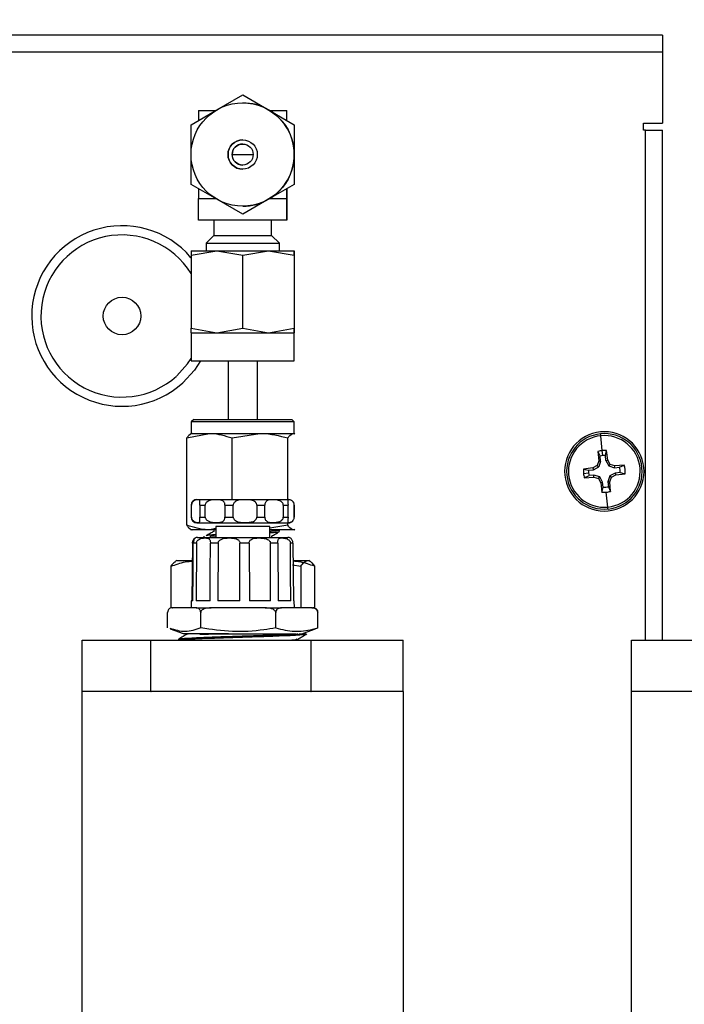
# Model space of a CAD drawing. Units: inches. Extents: x 0.7 to 66.3, y 0.4 to 21.7.
# Drawn here: x 8.9 to 9.6, y 14 to 15 of the extents above; entities that cross this region are included whole.
import ezdxf

# ---------------------------------------------------------------- set-up
doc = ezdxf.new("R2010")
doc.units = ezdxf.units.IN
doc.header["$MEASUREMENT"] = 0
doc.layers.add('BORDER', color=7, linetype='Continuous')
doc.styles.add('SLDTEXTSTYLE0', font='TXT', dxfattribs={"width": 0.75})
doc.dimstyles.new('SLDDIMSTYLE1', dxfattribs={"dimtxt": 0.156, "dimasz": 0.15, "dimexe": 0, "dimexo": 0.0625, "dimgap": 0.039, "dimtad": 0, "dimtih": 1, "dimtoh": 1, "dimdec": 1, "dimlfac": 4, "dimrnd": 1e-09, "dimzin": 12, "dimdsep": 46, "dimtxsty": 'SLDTEXTSTYLE0', "dimsah": 1, "dimcen": 0.09, "dimadec": 0, "dimazin": 3, "dimtfac": 1, "dimtdec": 1, "dimtofl": 0, "dimtmove": 0, "dimatfit": 3, "dimfxl": 0, "dimfrac": 2, "dimtolj": 1, "dimtzin": 12, "dimarcsym": 0})

# ---------------------------------------------------------------- blocks, each defined once
blk = doc.blocks.new('_D_32')
at = {"layer": 'BORDER'}
for p, q in [((7.1807, 15.2429), (12.2549, 15.2429)), ((12.1299, 15.2429), (12.1299, 11.6122)), ((11.957, 11.3305), (11.9095, 11.3305)), ((11.9095, 11.3305), (11.9095, 11.0829)), ((12.3028, 11.3305), (12.3503, 11.3305)), ((12.3503, 11.3305), (12.3503, 11.0829)), ((11.9095, 11.0829), (11.957, 11.0829)), ((12.3503, 11.0829), (12.3028, 11.0829)), ((12.1299, 7.0179), (12.1299, 11.0512)), ((10.0882, 7.0179), (12.2549, 7.0179))]:
    blk.add_line(p, q, dxfattribs=at)
for points in [[(12.1299, 15.2429), (12.1039, 15.0929), (12.1559, 15.0929)], [(12.1299, 7.0179), (12.1559, 7.1679), (12.1039, 7.1679)]]:
    blk.add_solid(points, dxfattribs=at)
at = {"layer": 'BORDER', "char_height": 0.156, "attachment_point": 1, "style": 'SLDTEXTSTYLE0'}
for s, insert in [('32.9', (11.9282, 11.5633)), ('836', (11.957, 11.284))]:
    blk.add_mtext(s, dxfattribs=dict(at, insert=insert))
blk = doc.blocks.new('_D_38')
at = {"layer": 'BORDER'}
for p, q in [((6.7712, 15.8554), (6.7712, 17.3399)), ((9.8432, 14.2929), (9.8432, 17.3399)), ((6.7712, 17.2149), (7.9834, 17.2149)), ((8.1678, 17.2137), (8.1202, 17.2137)), ((8.1202, 17.2137), (8.1202, 16.966)), ((8.5136, 17.2137), (8.5611, 17.2137)), ((8.5611, 17.2137), (8.5611, 16.966)), ((9.8432, 17.2149), (8.6979, 17.2149)), ((8.1202, 16.966), (8.1678, 16.966)), ((8.5611, 16.966), (8.5136, 16.966))]:
    blk.add_line(p, q, dxfattribs=at)
for points in [[(6.7712, 17.2149), (6.9212, 17.1889), (6.9212, 17.2409)], [(9.8432, 17.2149), (9.6932, 17.2409), (9.6932, 17.1889)]]:
    blk.add_solid(points, dxfattribs=at)
at = {"layer": 'BORDER', "char_height": 0.156, "attachment_point": 1, "style": 'SLDTEXTSTYLE0'}
for s, insert in [('12.3', (8.139, 17.4465)), ('312', (8.1678, 17.1671))]:
    blk.add_mtext(s, dxfattribs=dict(at, insert=insert))

msp = doc.modelspace()

# ---------------------------------------------------------------- linework, layer by layer
at = {"color": 7, "linetype": 'Continuous', "lineweight": 25}
for p, q in [((9.6182, 15.0304), (7.5557, 15.0304)), ((9.6182, 15.0304), (9.6182, 15.0123)), ((9.6182, 15.0123), (7.5557, 15.0123)), ((9.6182, 15.0123), (9.6182, 14.9366)), ((9.1437, 14.9507), (9.1712, 14.9666)), ((9.1712, 14.9666), (9.1987, 14.9507)), ((9.1712, 14.9666), (9.1712, 14.9666)), ((9.1712, 14.9666), (9.1987, 14.9507)), ((9.1712, 14.9581), (9.1712, 14.9581)), ((9.1162, 14.9348), (9.1437, 14.9507)), ((9.1243, 14.95), (9.1243, 14.9395)), ((9.1243, 14.95), (9.1424, 14.95)), ((9.1987, 14.9507), (9.2262, 14.9348)), ((9.1987, 14.9507), (9.2262, 14.9348)), ((9.2, 14.95), (9.2181, 14.95)), ((9.2181, 14.95), (9.2181, 14.95)), ((9.2181, 14.9395), (9.2181, 14.95)), ((9.1162, 14.9031), (9.1162, 14.9348)), ((9.2262, 14.9348), (9.2262, 14.9348)), ((9.2262, 14.9348), (9.2262, 14.9031)), ((9.2262, 14.9348), (9.2262, 14.9031)), ((9.5982, 14.9366), (9.6182, 14.9366)), ((9.5982, 14.9291), (9.5982, 14.9366)), ((9.6001, 14.9291), (9.5982, 14.9291)), ((9.6001, 14.9291), (9.6182, 14.9291)), ((9.6182, 14.3856), (9.6182, 14.9291)), ((9.1162, 14.8713), (9.1162, 14.9031)), ((9.16, 14.9031), (9.1712, 14.9031)), ((9.2262, 14.9031), (9.2262, 14.8713)), ((9.2262, 14.9031), (9.2262, 14.8713)), ((9.1437, 14.8554), (9.1162, 14.8713)), ((9.2262, 14.8713), (9.1987, 14.8554)), ((9.2262, 14.8713), (9.1987, 14.8554)), ((9.2262, 14.8713), (9.2262, 14.8713)), ((9.1243, 14.8666), (9.1243, 14.8562)), ((9.2181, 14.8666), (9.2181, 14.8331)), ((9.2181, 14.8562), (9.2181, 14.8666)), ((9.1243, 14.8562), (9.1424, 14.8562)), ((9.1243, 14.8331), (9.1243, 14.8562)), ((9.1712, 14.8396), (9.1437, 14.8554)), ((9.1987, 14.8554), (9.1712, 14.8396)), ((9.1987, 14.8554), (9.1712, 14.8396)), ((9.1712, 14.8481), (9.1712, 14.8481)), ((9.2, 14.8562), (9.2181, 14.8562)), ((9.2181, 14.8331), (9.2181, 14.8562)), ((9.2181, 14.8562), (9.2181, 14.8562)), ((9.1712, 14.8396), (9.1712, 14.8396)), ((9.2181, 14.8331), (9.1243, 14.8331)), ((9.1404, 14.8331), (9.1404, 14.8168)), ((9.202, 14.8168), (9.202, 14.8331)), ((9.2181, 14.8331), (9.2181, 14.8331)), ((9.1404, 14.8168), (9.1322, 14.8086)), ((9.1404, 14.8168), (9.202, 14.8168)), ((9.2103, 14.8086), (9.202, 14.8168)), ((9.1322, 14.8086), (9.1322, 14.8006)), ((9.1322, 14.8086), (9.1712, 14.8086)), ((9.1712, 14.8086), (9.2103, 14.8086)), ((9.2103, 14.8006), (9.2103, 14.8086)), ((9.1162, 14.7957), (9.1437, 14.8006)), ((9.1162, 14.8006), (9.1162, 14.7957)), ((9.1162, 14.8006), (9.1437, 14.8006)), ((9.1162, 14.7957), (9.1162, 14.718)), ((9.1437, 14.8006), (9.1712, 14.7957)), ((9.1437, 14.8006), (9.1987, 14.8006)), ((9.1712, 14.7957), (9.1987, 14.8006)), ((9.1712, 14.718), (9.1712, 14.7957)), ((9.1987, 14.8006), (9.2262, 14.7957)), ((9.1987, 14.8006), (9.2262, 14.8006)), ((9.2262, 14.7957), (9.2262, 14.8006)), ((9.2262, 14.8006), (9.2262, 14.7957)), ((9.2262, 14.7957), (9.2262, 14.718)), ((9.2262, 14.7957), (9.2262, 14.718)), ((9.1162, 14.718), (9.1437, 14.7131)), ((9.1162, 14.7131), (9.1162, 14.718)), ((9.1162, 14.7131), (9.1162, 14.6831)), ((9.1162, 14.7131), (9.1437, 14.7131)), ((9.1437, 14.7131), (9.1712, 14.718)), ((9.1437, 14.7131), (9.1987, 14.7131)), ((9.1712, 14.718), (9.1987, 14.7131)), ((9.1987, 14.7131), (9.2262, 14.718)), ((9.1987, 14.7131), (9.2262, 14.7131)), ((9.2262, 14.718), (9.2262, 14.7131)), ((9.2262, 14.7131), (9.2262, 14.718)), ((9.2262, 14.6831), (9.2262, 14.7131)), ((9.1162, 14.6831), (9.2262, 14.6831)), ((9.1556, 14.6831), (9.1556, 14.6206)), ((9.1869, 14.6206), (9.1869, 14.6831)), ((9.119, 14.6206), (9.1165, 14.6181)), ((9.1165, 14.6181), (9.1165, 14.6059)), ((9.2259, 14.6181), (9.1165, 14.6181)), ((9.119, 14.6206), (9.2234, 14.6206)), ((9.2259, 14.6181), (9.2234, 14.6206)), ((9.2259, 14.6059), (9.2259, 14.6181)), ((9.1118, 14.601), (9.1358, 14.6059)), ((9.1118, 14.508), (9.1118, 14.601)), ((9.1165, 14.6059), (9.1156, 14.6054)), ((9.1165, 14.6059), (9.1358, 14.6059)), ((9.1358, 14.6059), (9.1896, 14.6059)), ((9.1599, 14.601), (9.1896, 14.6059)), ((9.1599, 14.5356), (9.1599, 14.601)), ((9.1896, 14.6059), (9.225, 14.6059)), ((9.2194, 14.5356), (9.2194, 14.601)), ((9.225, 14.6059), (9.2259, 14.6059)), ((9.2268, 14.6054), (9.2259, 14.6059)), ((9.5542, 14.5876), (9.5526, 14.6034)), ((9.5496, 14.5867), (9.5504, 14.5766)), ((9.5496, 14.5867), (9.5519, 14.5817)), ((9.5547, 14.5822), (9.5542, 14.5876)), ((9.5576, 14.5822), (9.5588, 14.5876)), ((9.5601, 14.5775), (9.5588, 14.5876)), ((9.5504, 14.5766), (9.5488, 14.5716)), ((9.5504, 14.5766), (9.5524, 14.5763)), ((9.5524, 14.5763), (9.5505, 14.5702)), ((9.5524, 14.5763), (9.5519, 14.5817)), ((9.5581, 14.5769), (9.5576, 14.5822)), ((9.5581, 14.5769), (9.5601, 14.5775)), ((9.5581, 14.5769), (9.5611, 14.5712)), ((9.5626, 14.5729), (9.5601, 14.5775)), ((9.5442, 14.5691), (9.5341, 14.5679)), ((9.5341, 14.5679), (9.5395, 14.5666)), ((9.5395, 14.5666), (9.5448, 14.5671)), ((9.5488, 14.5716), (9.5442, 14.5691)), ((9.5442, 14.5691), (9.5448, 14.5671)), ((9.5448, 14.5671), (9.5505, 14.5702)), ((9.5488, 14.5716), (9.5505, 14.5702)), ((9.5611, 14.5712), (9.5626, 14.5729)), ((9.5611, 14.5712), (9.5673, 14.5693)), ((9.5675, 14.5714), (9.5626, 14.5729)), ((9.5673, 14.5693), (9.5675, 14.5714)), ((9.5673, 14.5693), (9.5726, 14.5699)), ((9.5777, 14.5721), (9.5675, 14.5714)), ((9.5732, 14.5642), (9.5679, 14.5636)), ((9.5726, 14.5699), (9.5777, 14.5721)), ((9.5732, 14.5642), (9.5786, 14.5629)), ((9.5341, 14.5632), (9.5395, 14.5637)), ((9.5351, 14.5586), (9.5401, 14.5609)), ((9.5351, 14.5586), (9.5452, 14.5594)), ((9.5454, 14.5614), (9.5401, 14.5609)), ((9.5452, 14.5594), (9.5454, 14.5614)), ((9.5452, 14.5594), (9.5501, 14.5578)), ((9.5516, 14.5596), (9.5454, 14.5614)), ((9.5501, 14.5578), (9.5516, 14.5596)), ((9.5501, 14.5578), (9.5526, 14.5533)), ((9.5546, 14.5539), (9.5516, 14.5596)), ((9.5526, 14.5533), (9.5546, 14.5539)), ((9.5551, 14.5485), (9.5546, 14.5539)), ((9.5622, 14.5606), (9.5603, 14.5544)), ((9.5603, 14.5544), (9.5624, 14.5542)), ((9.5603, 14.5544), (9.5608, 14.5491)), ((9.5679, 14.5636), (9.5622, 14.5606)), ((9.5622, 14.5606), (9.5639, 14.5592)), ((9.5624, 14.5542), (9.5639, 14.5592)), ((9.5631, 14.5441), (9.5624, 14.5542)), ((9.5639, 14.5592), (9.5685, 14.5617)), ((9.5679, 14.5636), (9.5685, 14.5617)), ((9.5685, 14.5617), (9.5786, 14.5629)), ((9.5526, 14.5533), (9.5539, 14.5432)), ((9.5539, 14.5432), (9.5551, 14.5485)), ((9.5608, 14.5491), (9.5631, 14.5441)), ((9.1225, 14.5356), (9.22, 14.5356)), ((9.5601, 14.5274), (9.5585, 14.5431)), ((9.1162, 14.5293), (9.1162, 14.5168)), ((9.1167, 14.5168), (9.1167, 14.5293)), ((9.1256, 14.5293), (9.1313, 14.5293)), ((9.1256, 14.5293), (9.1256, 14.5168)), ((9.1313, 14.5168), (9.1313, 14.5293)), ((9.1523, 14.5293), (9.1611, 14.5293)), ((9.1523, 14.5293), (9.1523, 14.5168)), ((9.1611, 14.5168), (9.1611, 14.5293)), ((9.1863, 14.5293), (9.1948, 14.5293)), ((9.1863, 14.5293), (9.1863, 14.5168)), ((9.1948, 14.5168), (9.1948, 14.5293)), ((9.2145, 14.5293), (9.2195, 14.5293)), ((9.2145, 14.5293), (9.2145, 14.5168)), ((9.2195, 14.5168), (9.2195, 14.5293)), ((9.2262, 14.5293), (9.2262, 14.53)), ((9.2262, 14.5168), (9.2262, 14.5293)), ((9.2262, 14.5293), (9.2262, 14.5168)), ((9.1256, 14.5168), (9.1313, 14.5168)), ((9.1523, 14.5168), (9.1611, 14.5168)), ((9.1863, 14.5168), (9.1948, 14.5168)), ((9.2145, 14.5168), (9.2195, 14.5168)), ((9.1156, 14.5036), (9.1165, 14.5031)), ((9.1358, 14.5031), (9.1166, 14.5031)), ((9.1225, 14.5106), (9.22, 14.5106)), ((9.1425, 14.5044), (9.1358, 14.5031)), ((9.1425, 14.5031), (9.1358, 14.5031)), ((9.1403, 14.5028), (9.1403, 14.5014)), ((9.1405, 14.5031), (9.1406, 14.5028)), ((9.1425, 14.5068), (9.1425, 14.495)), ((9.2194, 14.508), (9.2, 14.5048)), ((9.2, 14.495), (9.2, 14.5068)), ((9.225, 14.5031), (9.2, 14.5031)), ((9.2102, 14.503), (9.2098, 14.5032)), ((9.2103, 14.5013), (9.2103, 14.5028)), ((9.2194, 14.508), (9.2194, 14.5106)), ((9.2259, 14.5031), (9.2268, 14.5036)), ((9.123, 14.495), (9.1443, 14.495)), ((9.1299, 14.4964), (9.1299, 14.495)), ((9.1367, 14.4962), (9.1367, 14.495)), ((9.1392, 14.4962), (9.1371, 14.4962)), ((9.1425, 14.4964), (9.1392, 14.4962)), ((9.1443, 14.495), (9.2194, 14.495)), ((9.2022, 14.495), (9.2022, 14.4965)), ((9.1177, 14.4888), (9.1172, 14.4275)), ((9.122, 14.4888), (9.1186, 14.4888)), ((9.122, 14.4888), (9.1215, 14.4275)), ((9.145, 14.4888), (9.1369, 14.4888)), ((9.145, 14.4888), (9.1449, 14.4275)), ((9.1781, 14.4888), (9.1683, 14.4888)), ((9.1781, 14.4888), (9.1783, 14.4275)), ((9.2085, 14.4888), (9.2008, 14.4888)), ((9.2085, 14.4888), (9.209, 14.4275)), ((9.2247, 14.4888), (9.222, 14.4888)), ((9.2247, 14.4888), (9.2253, 14.4275)), ((9.1009, 14.4706), (9.0998, 14.4699)), ((9.1009, 14.4706), (9.1172, 14.4706)), ((9.2259, 14.4706), (9.2404, 14.4706)), ((9.2427, 14.4699), (9.2415, 14.4706)), ((9.0948, 14.4643), (9.0948, 14.4198)), ((9.2241, 14.4659), (9.2331, 14.4643)), ((9.2331, 14.4643), (9.2331, 14.42)), ((9.2477, 14.4643), (9.2477, 14.4198)), ((9.0961, 14.42), (9.0963, 14.42)), ((9.1215, 14.42), (9.0963, 14.42)), ((9.1162, 14.4275), (9.1162, 14.42)), ((9.118, 14.4275), (9.1162, 14.4275)), ((9.1364, 14.4275), (9.1215, 14.4275)), ((9.1215, 14.42), (9.1377, 14.42)), ((9.1951, 14.42), (9.1377, 14.42)), ((9.1681, 14.4275), (9.1449, 14.4275)), ((9.2009, 14.4275), (9.1783, 14.4275)), ((9.1951, 14.42), (9.2127, 14.42)), ((9.2225, 14.4275), (9.209, 14.4275)), ((9.2448, 14.42), (9.2127, 14.42)), ((9.2262, 14.4275), (9.2253, 14.4275)), ((9.2263, 14.42), (9.2262, 14.4275)), ((9.2448, 14.42), (9.2463, 14.42)), ((9.0913, 14.3986), (9.0913, 14.415)), ((9.1265, 14.3986), (9.1265, 14.415)), ((9.2064, 14.3986), (9.2064, 14.415)), ((9.2511, 14.3986), (9.2511, 14.415)), ((9.0938, 14.3976), (9.1079, 14.3925)), ((9.2331, 14.3919), (9.2486, 14.3976)), ((9.2485, 14.3979), (9.2511, 14.3986)), ((9.1037, 14.3866), (9.1036, 14.3867)), ((9.1079, 14.3925), (9.156, 14.3925)), ((9.2284, 14.3916), (9.2334, 14.3919)), ((9.2284, 14.3919), (9.2292, 14.3919)), ((9.2299, 14.3919), (9.2292, 14.3919)), ((9.0004, 14.3309), (9.0004, 14.3856)), ((9.0004, 14.3856), (9.0733, 14.3856)), ((9.0733, 14.3309), (9.0733, 14.3856)), ((9.0733, 14.3856), (9.2441, 14.3856)), ((9.2441, 14.3309), (9.2441, 14.3856)), ((9.2441, 14.3856), (9.342, 14.3856)), ((9.342, 14.3309), (9.342, 14.3856)), ((9.5854, 14.3309), (9.5854, 14.3856)), ((9.5854, 14.3856), (9.6583, 14.3856)), ((9, 14.3309), (9, 13.9403)), ((9.3418, 14.3309), (9, 14.3309)), ((9.0732, 14.3309), (9.0733, 14.3309)), ((9.0733, 14.3309), (9.0736, 14.3309)), ((9.2438, 14.3309), (9.2441, 14.3309)), ((9.2441, 14.3309), (9.2443, 14.3309)), ((9.3418, 14.3309), (9.342, 14.3309)), ((9.3425, 14.3309), (9.342, 14.3309)), ((9.3425, 13.9403), (9.3425, 14.3309)), ((9.585, 14.3309), (9.585, 13.9403)), ((9.9268, 14.3309), (9.585, 14.3309))]:
    msp.add_line(p, q, dxfattribs=at)
at = {"color": 8, "linetype": 'Continuous', "lineweight": 25}
for p, q in [((9.6001, 14.3856), (9.6001, 14.9291)), ((9.1712, 14.9031), (9.1825, 14.9031)), ((9.1162, 14.5293), (9.1167, 14.5293)), ((9.2262, 14.5293), (9.2262, 14.5293)), ((9.1162, 14.5168), (9.1167, 14.5168)), ((9.2262, 14.5168), (9.2262, 14.5168)), ((9.1726, 14.5068), (9.1425, 14.5068)), ((9.2, 14.5068), (9.1726, 14.5068)), ((9.1135, 14.3921), (9.1138, 14.3925))]:
    msp.add_line(p, q, dxfattribs=at)
at = {"color": 8, "linetype": 'Continuous', "lineweight": 25, "flags": 128}
msp.add_lwpolyline([(9.1009, 14.6671), (9.1125, 14.6801), (9.1162, 14.6856)], dxfattribs=at)
at = {"color": 7, "linetype": 'Continuous', "lineweight": 25, "flags": 128}
for points in [[(9.1262, 14.6831), (9.1198, 14.6733), (9.1075, 14.6598)], [(9.226, 14.5152), (9.2261, 14.5156), (9.2262, 14.5168)], [(9.118, 14.4275), (9.1183, 14.4575), (9.1186, 14.4888)], [(9.1364, 14.4275), (9.1366, 14.4575), (9.1369, 14.4888)], [(9.1681, 14.4275), (9.1682, 14.4575), (9.1683, 14.4888)], [(9.2009, 14.4275), (9.2009, 14.4575), (9.2008, 14.4888)], [(9.2225, 14.4275), (9.2222, 14.4575), (9.222, 14.4888)]]:
    msp.add_lwpolyline(points, dxfattribs=at)
at = {"color": 7, "linetype": 'Continuous', "lineweight": 25}
for centre, radius in [((9.1712, 14.9031), 0.055), ((9.1712, 14.9031), 0.0156), ((9.1712, 14.9031), 0.0112), ((9.0427, 14.731), 0.02)]:
    msp.add_circle(centre, radius, dxfattribs=at)
for centre, radius, start, end in [((9.1712, 14.9031), 0.055, 60, 90), ((9.1712, 14.9031), 0.055, 360, 60), ((0.4636, 14.9405), 8.7545, 359.9979, 0.06164), ((9.1712, 14.9031), 0.0156, 90, 270), ((9.1712, 14.9031), 0.055, 300, 0), ((9.1712, 14.9031), 0.055, 270, 300), ((9.0427, 14.731), 0.0962, 40.2266, 312.2641), ((9.5564, 14.5654), 0.0423, 5.5949, 185.5949), ((9.5564, 14.5654), 0.0402, 95.5949, 185.5949), ((9.5564, 14.5654), 0.0382, 95.5949, 275.5949), ((9.5564, 14.5654), 0.0403, 5.5949, 95.5949), ((9.5564, 14.5654), 0.0382, 275.5949, 95.5949), ((9.5564, 14.5654), 0.0223, 95.5949, 107.5897), ((9.5564, 14.5654), 0.0223, 83.6, 95.5949), ((9.5564, 14.5654), 0.0169, 95.5949, 105.351), ((9.5564, 14.5654), 0.0169, 85.8388, 95.5949), ((9.5564, 14.5654), 0.0423, 185.5949, 5.5949), ((9.5564, 14.5654), 0.0223, 173.6, 185.5949), ((9.5564, 14.5654), 0.0169, 175.8388, 185.5949), ((9.5564, 14.5654), 0.0403, 275.5949, 5.5949), ((9.5564, 14.5654), 0.0169, 355.8388, 15.351), ((9.5564, 14.5654), 0.0223, 353.6, 17.5897), ((9.5564, 14.5654), 0.0402, 185.5949, 275.5949), ((9.5564, 14.5654), 0.0223, 185.5949, 197.5897), ((9.5564, 14.5654), 0.0169, 185.5949, 195.351), ((9.5564, 14.5654), 0.0223, 263.6, 275.5949), ((9.5564, 14.5654), 0.0169, 265.8388, 285.351), ((9.5564, 14.5654), 0.0223, 275.5949, 287.5897), ((9.1225, 14.5293), 0.00625, 90, 180), ((9.22, 14.5293), 0.00625, 19.3845, 90), ((9.1225, 14.5168), 0.00625, 180, 270), ((9.22, 14.5168), 0.00625, 270, 324.7392), ((9.123, 14.4887), 0.00625, 90, 114.6248), ((9.2194, 14.4887), 0.00625, 65.4025, 90), ((9.0961, 14.415), 0.005, 90, 114.809), ((9.2463, 14.415), 0.005, 64.1213, 90)]:
    msp.add_arc(centre, radius, start, end, dxfattribs=at)
at = {"color": 8, "linetype": 'Continuous', "lineweight": 25}
for centre, radius, start, end in [((9.1712, 14.9031), 0.0112, 90, 180), ((9.0427, 14.731), 0.0864, 31.7378, 312.2641)]:
    msp.add_arc(centre, radius, start, end, dxfattribs=at)
at = {"color": 7, "linetype": 'Continuous', "lineweight": 25}
msp.add_ellipse((9.1712, 14.9031), major_axis=(0.00796, 0.00796), ratio=0.999823, start_param=2.356106, end_param=3.926902, dxfattribs=at)
for points, knots in [([(9.1174, 14.6059), (9.1159, 14.6052), (9.114, 14.6044), (9.1121, 14.6015), (9.1118, 14.601)], [0, 0, 0, 0, 0.815093, 1, 1, 1, 1]), ([(9.1358, 14.6059), (9.1364, 14.6059), (9.1445, 14.6058), (9.1525, 14.6033), (9.1599, 14.601)], [0, 0, 0, 0, 0.070207, 1, 1, 1, 1]), ([(9.1896, 14.6059), (9.1903, 14.6059), (9.2004, 14.6058), (9.2102, 14.6033), (9.2194, 14.601)], [0, 0, 0, 0, 0.070207, 1, 1, 1, 1]), ([(9.2194, 14.601), (9.2197, 14.6015), (9.2216, 14.6044), (9.2235, 14.6052), (9.225, 14.6059)], [0, 0, 0, 0, 0.184907, 1, 1, 1, 1]), ([(9.225, 14.6059), (9.2254, 14.6059), (9.226, 14.606), (9.2266, 14.6053), (9.2268, 14.6051)], [0, 0, 0, 0, 0.678647, 1, 1, 1, 1]), ([(9.5526, 14.6034), (9.5526, 14.6037), (9.5525, 14.6044), (9.5525, 14.6052), (9.5524, 14.6054), (9.5524, 14.6054)], [0, 0, 0, 0, 0.277298, 0.5620833, 1, 1, 1, 1]), ([(9.1256, 14.5293), (9.1256, 14.5298), (9.1256, 14.5308), (9.1256, 14.5322), (9.1256, 14.5336), (9.1254, 14.5349), (9.1242, 14.5353), (9.1217, 14.5352), (9.1193, 14.5341), (9.118, 14.533), (9.1171, 14.5316), (9.1167, 14.5303), (9.1167, 14.5296), (9.1167, 14.5293)], [0, 0, 0, 0, 0.046458, 0.092768, 0.156106, 0.254852, 0.443802, 0.71594, 0.793797, 0.872129, 0.924725, 0.977752, 1, 1, 1, 1]), ([(9.1523, 14.5293), (9.1523, 14.5298), (9.1523, 14.5308), (9.1518, 14.5322), (9.1508, 14.5336), (9.1485, 14.5349), (9.1442, 14.5353), (9.1391, 14.5352), (9.1351, 14.5341), (9.1332, 14.533), (9.1319, 14.5316), (9.1313, 14.5303), (9.1313, 14.5296), (9.1313, 14.5293)], [0, 0, 0, 0, 0.046458, 0.092768, 0.156106, 0.254852, 0.443802, 0.71594, 0.793797, 0.872129, 0.924725, 0.977752, 1, 1, 1, 1]), ([(9.1863, 14.5293), (9.1863, 14.5298), (9.1862, 14.5308), (9.1853, 14.5322), (9.1837, 14.5336), (9.1803, 14.5349), (9.1745, 14.5353), (9.1688, 14.5352), (9.1647, 14.5341), (9.1629, 14.533), (9.1617, 14.5316), (9.1612, 14.5303), (9.1611, 14.5296), (9.1611, 14.5293)], [0, 0, 0, 0, 0.046458, 0.092768, 0.156106, 0.254852, 0.443802, 0.71594, 0.793797, 0.872129, 0.924725, 0.977752, 1, 1, 1, 1]), ([(9.2145, 14.5293), (9.2145, 14.5298), (9.2144, 14.5308), (9.2135, 14.5322), (9.2119, 14.5336), (9.2086, 14.5349), (9.2036, 14.5353), (9.1994, 14.5352), (9.1968, 14.5341), (9.1958, 14.533), (9.1951, 14.5316), (9.1948, 14.5303), (9.1948, 14.5296), (9.1948, 14.5293)], [0, 0, 0, 0, 0.046458, 0.092768, 0.156106, 0.254852, 0.443802, 0.71594, 0.793797, 0.872129, 0.924725, 0.977752, 1, 1, 1, 1]), ([(9.2262, 14.5293), (9.2262, 14.5298), (9.2261, 14.5308), (9.2255, 14.5322), (9.2245, 14.5336), (9.2227, 14.5349), (9.2203, 14.5353), (9.2192, 14.5352), (9.2192, 14.5341), (9.2193, 14.533), (9.2194, 14.5316), (9.2195, 14.5303), (9.2195, 14.5296), (9.2195, 14.5293)], [0, 0, 0, 0, 0.046458, 0.092768, 0.156106, 0.254852, 0.443802, 0.71594, 0.793797, 0.872129, 0.924725, 0.977752, 1, 1, 1, 1]), ([(9.5603, 14.5253), (9.5603, 14.5254), (9.5603, 14.5254), (9.5602, 14.526), (9.5601, 14.5269), (9.5601, 14.5274)], [0, 0, 0, 0, 0.277298, 0.562083, 1, 1, 1, 1]), ([(9.1167, 14.5168), (9.1167, 14.5163), (9.1168, 14.5154), (9.1174, 14.514), (9.1186, 14.5126), (9.1207, 14.5113), (9.1236, 14.5108), (9.1251, 14.5109), (9.1256, 14.5121), (9.1256, 14.5131), (9.1256, 14.5146), (9.1256, 14.5158), (9.1256, 14.5166), (9.1256, 14.5168)], [0, 0, 0, 0, 0.046458, 0.092768, 0.156106, 0.254852, 0.443802, 0.71594, 0.793797, 0.872129, 0.924725, 0.977752, 1, 1, 1, 1]), ([(9.1313, 14.5168), (9.1313, 14.5163), (9.1314, 14.5154), (9.1323, 14.514), (9.134, 14.5126), (9.1373, 14.5113), (9.1426, 14.5108), (9.1472, 14.5109), (9.1501, 14.5121), (9.1513, 14.5131), (9.152, 14.5146), (9.1523, 14.5158), (9.1523, 14.5166), (9.1523, 14.5168)], [0, 0, 0, 0, 0.046458, 0.092768, 0.156106, 0.254852, 0.443802, 0.71594, 0.793797, 0.872129, 0.924725, 0.977752, 1, 1, 1, 1]), ([(9.1611, 14.5168), (9.1612, 14.5163), (9.1613, 14.5154), (9.1621, 14.514), (9.1636, 14.5126), (9.1669, 14.5113), (9.1727, 14.5108), (9.1784, 14.5109), (9.1826, 14.5121), (9.1845, 14.5131), (9.1857, 14.5146), (9.1863, 14.5158), (9.1863, 14.5166), (9.1863, 14.5168)], [0, 0, 0, 0, 0.0464585, 0.0927681, 0.1561062, 0.2548522, 0.4438019, 0.7159404, 0.7937974, 0.8721293, 0.9247245, 0.9777523, 1, 1, 1, 1]), ([(9.1948, 14.5168), (9.1948, 14.5163), (9.1949, 14.5154), (9.1953, 14.514), (9.1962, 14.5126), (9.1982, 14.5113), (9.2021, 14.5108), (9.2069, 14.5109), (9.2108, 14.5121), (9.2127, 14.5131), (9.2139, 14.5146), (9.2145, 14.5158), (9.2145, 14.5166), (9.2145, 14.5168)], [0, 0, 0, 0, 0.0464585, 0.0927681, 0.1561062, 0.2548522, 0.4438019, 0.7159404, 0.7937974, 0.8721293, 0.9247245, 0.9777523, 1, 1, 1, 1]), ([(9.2195, 14.5168), (9.2195, 14.5163), (9.2195, 14.5154), (9.2194, 14.514), (9.2192, 14.5126), (9.2191, 14.5113), (9.2198, 14.5108), (9.2218, 14.5109), (9.2239, 14.5121), (9.225, 14.5131), (9.2258, 14.5146), (9.2262, 14.5158), (9.2262, 14.5166), (9.2262, 14.5168)], [0, 0, 0, 0, 0.046458, 0.092768, 0.156106, 0.254852, 0.443802, 0.71594, 0.793797, 0.872129, 0.924725, 0.977752, 1, 1, 1, 1]), ([(9.1358, 14.5031), (9.1353, 14.5031), (9.1271, 14.5032), (9.1192, 14.5056), (9.1118, 14.508)], [0, 0, 0, 0, 0.070207, 1, 1, 1, 1]), ([(9.1118, 14.508), (9.1121, 14.5074), (9.114, 14.5045), (9.1159, 14.5037), (9.1174, 14.5031)], [0, 0, 0, 0, 0.184907, 1, 1, 1, 1]), ([(9.1406, 14.5015), (9.1392, 14.5007), (9.1365, 14.4992), (9.1338, 14.4976), (9.1324, 14.4968)], [0, 0, 0, 0, 0.499797, 1, 1, 1, 1]), ([(9.2095, 14.5028), (9.2097, 14.5027), (9.2102, 14.5023), (9.2065, 14.5018), (9.2014, 14.5015), (9.2, 14.5014)], [0, 0, 0, 0, 0.248711, 0.79608, 1, 1, 1, 1]), ([(9.2095, 14.5013), (9.2097, 14.5011), (9.2102, 14.5007), (9.2065, 14.5002), (9.2014, 14.4999), (9.2, 14.4998)], [0, 0, 0, 0, 0.248711, 0.79608, 1, 1, 1, 1]), ([(9.225, 14.5031), (9.2235, 14.5037), (9.2216, 14.5045), (9.2197, 14.5074), (9.2194, 14.508)], [0, 0, 0, 0, 0.8150928, 1, 1, 1, 1]), ([(9.2268, 14.5039), (9.2266, 14.5037), (9.226, 14.503), (9.2254, 14.503), (9.225, 14.5031)], [0, 0, 0, 0, 0.303565, 1, 1, 1, 1]), ([(9.1177, 14.4888), (9.1178, 14.4892), (9.1178, 14.4902), (9.1182, 14.4915), (9.1188, 14.4929), (9.1199, 14.4941), (9.1202, 14.4943), (9.1204, 14.4944)], [0, 0, 0, 0, 0.107535, 0.214532, 0.362395, 0.597417, 1, 1, 1, 1]), ([(9.1205, 14.4943), (9.1205, 14.4943), (9.1205, 14.4943), (9.1199, 14.4935), (9.1194, 14.4926), (9.1189, 14.4913), (9.1187, 14.49), (9.1186, 14.4892), (9.1186, 14.4888)], [0, 0, 0, 0, 0.323201, 0.507612, 0.693067, 0.812613, 0.913796, 1, 1, 1, 1]), ([(9.122, 14.4888), (9.122, 14.4892), (9.1221, 14.4902), (9.1229, 14.4915), (9.1243, 14.4929), (9.1272, 14.4942), (9.1309, 14.4946), (9.1338, 14.4944), (9.1355, 14.4935), (9.1362, 14.4926), (9.1366, 14.4913), (9.1368, 14.49), (9.1369, 14.4892), (9.1369, 14.4888)], [0, 0, 0, 0, 0.0472364, 0.0942371, 0.1591883, 0.262426, 0.4617454, 0.6871157, 0.7723688, 0.858105, 0.9133708, 0.9601481, 1, 1, 1, 1]), ([(9.1425, 14.498), (9.1413, 14.4979), (9.1364, 14.4976), (9.1329, 14.4972), (9.133, 14.4969), (9.133, 14.4968)], [0, 0, 0, 0, 0.2037506, 0.8306304, 1, 1, 1, 1]), ([(9.145, 14.4888), (9.1451, 14.4892), (9.1452, 14.4902), (9.1461, 14.4915), (9.1477, 14.4929), (9.1512, 14.4942), (9.1565, 14.4946), (9.1613, 14.4944), (9.1647, 14.4935), (9.1665, 14.4926), (9.1676, 14.4913), (9.1682, 14.49), (9.1682, 14.4892), (9.1683, 14.4888)], [0, 0, 0, 0, 0.0472364, 0.0942371, 0.1591883, 0.262426, 0.4617454, 0.6871157, 0.7723688, 0.858105, 0.9133708, 0.9601481, 1, 1, 1, 1]), ([(9.1781, 14.4888), (9.1781, 14.4892), (9.1782, 14.4902), (9.1788, 14.4915), (9.1801, 14.4929), (9.183, 14.4942), (9.1877, 14.4946), (9.1926, 14.4944), (9.1965, 14.4935), (9.1985, 14.4926), (9.1999, 14.4913), (9.2007, 14.49), (9.2007, 14.4892), (9.2008, 14.4888)], [0, 0, 0, 0, 0.047236, 0.094237, 0.159188, 0.262426, 0.461745, 0.687116, 0.772369, 0.858105, 0.913371, 0.960148, 1, 1, 1, 1]), ([(9.202, 14.4964), (9.2034, 14.4972), (9.2061, 14.4987), (9.2088, 14.5003), (9.2102, 14.5011)], [0, 0, 0, 0, 0.499847, 1, 1, 1, 1]), ([(9.2085, 14.4888), (9.2085, 14.4892), (9.2085, 14.4902), (9.2087, 14.4915), (9.2091, 14.4929), (9.2102, 14.4942), (9.2126, 14.4946), (9.2158, 14.4944), (9.2185, 14.4935), (9.2202, 14.4926), (9.2213, 14.4913), (9.2219, 14.49), (9.222, 14.4892), (9.222, 14.4888)], [0, 0, 0, 0, 0.047236, 0.094237, 0.159188, 0.262426, 0.461745, 0.687116, 0.772369, 0.858105, 0.913371, 0.960148, 1, 1, 1, 1]), ([(9.2247, 14.4888), (9.2247, 14.4892), (9.2246, 14.4902), (9.2243, 14.4915), (9.2236, 14.4929), (9.2226, 14.4941), (9.2222, 14.4943), (9.222, 14.4944)], [0, 0, 0, 0, 0.107544, 0.21455, 0.362425, 0.597468, 1, 1, 1, 1]), ([(9.0948, 14.4643), (9.0998, 14.4661), (9.1076, 14.469), (9.1156, 14.4696), (9.1184, 14.4698)], [0, 0, 0, 0, 0.646179, 1, 1, 1, 1]), ([(9.2331, 14.4643), (9.2336, 14.465), (9.2359, 14.4687), (9.2384, 14.4698), (9.2404, 14.4706)], [0, 0, 0, 0, 0.193183, 1, 1, 1, 1]), ([(9.2404, 14.4706), (9.2409, 14.4705), (9.2434, 14.4702), (9.2458, 14.4669), (9.2477, 14.4643)], [0, 0, 0, 0, 0.217884, 1, 1, 1, 1]), ([(9.0998, 14.469), (9.0986, 14.4684), (9.0969, 14.4676), (9.0952, 14.465), (9.0948, 14.4643)], [0, 0, 0, 0, 0.720675, 1, 1, 1, 1]), ([(9.2477, 14.4643), (9.2427, 14.4661), (9.2352, 14.4689), (9.2274, 14.4695), (9.2249, 14.4697)], [0, 0, 0, 0, 0.670142, 1, 1, 1, 1]), ([(9.0963, 14.42), (9.0955, 14.4199), (9.0943, 14.4198), (9.0928, 14.4188), (9.092, 14.4177), (9.0915, 14.4166), (9.0913, 14.4157), (9.0913, 14.4152), (9.0913, 14.415)], [0, 0, 0, 0, 0.3861211, 0.6140174, 0.7811732, 0.8743353, 0.9492444, 1, 1, 1, 1]), ([(9.1265, 14.415), (9.1265, 14.4151), (9.1265, 14.4155), (9.1263, 14.4163), (9.126, 14.4173), (9.1253, 14.4184), (9.124, 14.4195), (9.1227, 14.4199), (9.1218, 14.4199), (9.1215, 14.42)], [0, 0, 0, 0, 0.027143, 0.096441, 0.179327, 0.325875, 0.506077, 0.88361, 1, 1, 1, 1]), ([(9.1377, 14.42), (9.1365, 14.4199), (9.1335, 14.4198), (9.1299, 14.4189), (9.1276, 14.4174), (9.1268, 14.4163), (9.1265, 14.4155), (9.1265, 14.4151), (9.1265, 14.415)], [0, 0, 0, 0, 0.281432, 0.674709, 0.814834, 0.900916, 0.970517, 1, 1, 1, 1]), ([(9.2064, 14.415), (9.2064, 14.4151), (9.2064, 14.4155), (9.2061, 14.4163), (9.2053, 14.4172), (9.2037, 14.4185), (9.2003, 14.4197), (9.1971, 14.4199), (9.1951, 14.42)], [0, 0, 0, 0, 0.023503, 0.096902, 0.190709, 0.289674, 0.549077, 1, 1, 1, 1]), ([(9.2127, 14.42), (9.2126, 14.42), (9.2113, 14.4199), (9.2094, 14.4196), (9.2075, 14.4181), (9.2068, 14.4169), (9.2064, 14.4159), (9.2064, 14.4152), (9.2064, 14.415)], [0, 0, 0, 0, 0.023106, 0.537361, 0.749316, 0.845076, 0.941797, 1, 1, 1, 1]), ([(9.2511, 14.415), (9.2511, 14.4151), (9.2511, 14.4156), (9.2509, 14.4165), (9.2503, 14.4177), (9.2488, 14.4191), (9.2469, 14.4199), (9.2454, 14.4199), (9.2448, 14.42)], [0, 0, 0, 0, 0.044594, 0.108379, 0.21389, 0.404819, 0.768331, 1, 1, 1, 1]), ([(9.2484, 14.4193), (9.2488, 14.4192), (9.2494, 14.419), (9.2502, 14.4181), (9.2507, 14.4172), (9.251, 14.4162), (9.2511, 14.4154), (9.2511, 14.415), (9.2511, 14.415)], [0, 0, 0, 0, 0.29819, 0.508536, 0.72001, 0.850693, 0.982598, 1, 1, 1, 1]), ([(9.1265, 14.3986), (9.121, 14.3967), (9.1102, 14.3929), (9.0993, 14.3963), (9.094, 14.398)], [0, 0, 0, 0, 0.507654, 1, 1, 1, 1]), ([(9.2064, 14.3986), (9.2022, 14.3979), (9.1871, 14.3953), (9.1601, 14.3936), (9.1378, 14.3969), (9.1265, 14.3986)], [0, 0, 0, 0, 0.158605, 0.573612, 1, 1, 1, 1]), ([(9.2511, 14.3986), (9.2493, 14.398), (9.2411, 14.3955), (9.2262, 14.3936), (9.2132, 14.3964), (9.2066, 14.3985), (9.2064, 14.3986)], [0, 0, 0, 0, 0.128012, 0.551666, 0.987354, 1, 1, 1, 1]), ([(9.103, 14.3859), (9.1028, 14.3859), (9.1021, 14.3862), (9.1046, 14.3866), (9.1105, 14.3871), (9.1196, 14.3876), (9.1314, 14.3881), (9.1452, 14.3886), (9.1604, 14.3891), (9.1761, 14.3896), (9.1916, 14.3901), (9.206, 14.3906), (9.2188, 14.3911), (9.2252, 14.3914), (9.2284, 14.3916)], [0, 0, 0, 0, 0.041111, 0.128184, 0.215276, 0.302388, 0.38952, 0.476672, 0.563844, 0.651035, 0.738247, 0.825478, 0.912722, 1, 1, 1, 1]), ([(9.1124, 14.3921), (9.1108, 14.3912), (9.1077, 14.3894), (9.1046, 14.3876), (9.103, 14.3867)], [0, 0, 0, 0, 0.499952, 1, 1, 1, 1]), ([(9.1138, 14.3925), (9.1156, 14.3925), (9.1191, 14.3925), (9.132, 14.3925), (9.1453, 14.3925), (9.1538, 14.3925), (9.156, 14.3925)], [0, 0, 0, 0, 0.296129, 0.592059, 0.896862, 1, 1, 1, 1]), ([(9.1254, 14.3919), (9.1304, 14.392), (9.1392, 14.3922), (9.1509, 14.3924), (9.156, 14.3925)], [0, 0, 0, 0, 0.5635165, 1, 1, 1, 1]), ([(9.223, 14.3919), (9.2174, 14.3919), (9.2062, 14.3919), (9.1845, 14.3919), (9.1621, 14.3919), (9.1413, 14.3919), (9.1301, 14.3919), (9.1255, 14.3919), (9.1254, 14.3919)], [0, 0, 0, 0, 0.199398, 0.398943, 0.602316, 0.800832, 0.995385, 1, 1, 1, 1]), ([(9.2283, 14.3919), (9.228, 14.3919), (9.2273, 14.3919), (9.2261, 14.3919), (9.2247, 14.3919), (9.2236, 14.3919), (9.223, 14.3919)], [0, 0, 0, 0, 0.1928019, 0.3941442, 0.696734, 1, 1, 1, 1]), ([(9.2296, 14.3856), (9.2296, 14.3857), (9.2294, 14.386), (9.2297, 14.3863), (9.2299, 14.3866)], [0, 0, 0, 0, 0.25351, 1, 1, 1, 1]), ([(9.2299, 14.3866), (9.2315, 14.3875), (9.2348, 14.3894), (9.238, 14.3913), (9.2396, 14.3922)], [0, 0, 0, 0, 0.49986, 1, 1, 1, 1]), ([(9.2334, 14.3919), (9.2334, 14.3919), (9.2331, 14.3919), (9.2327, 14.3919), (9.2322, 14.3919), (9.2316, 14.3919), (9.2312, 14.3919), (9.231, 14.3919), (9.231, 14.3919)], [0, 0, 0, 0, 0.105766, 0.317305, 0.528844, 0.740383, 0.951922, 1, 1, 1, 1]), ([(9.2386, 14.3919), (9.2386, 14.3919), (9.2382, 14.3919), (9.2369, 14.3919), (9.2348, 14.3919), (9.2335, 14.3919)], [0, 0, 0, 0, 0.086649, 0.433786, 1, 1, 1, 1])]:
    msp.add_open_spline(points, degree=3, knots=knots, dxfattribs=at)
at = {"color": 8, "linetype": 'Continuous', "lineweight": 25}
for points, knots in [([(9.1034, 14.3856), (9.1043, 14.3858), (9.1062, 14.3862), (9.1164, 14.3868), (9.1315, 14.3875), (9.1503, 14.3882), (9.171, 14.3889), (9.1917, 14.3895), (9.2106, 14.3902), (9.2248, 14.3908), (9.2345, 14.3914), (9.2372, 14.3918), (9.2386, 14.3919)], [0, 0, 0, 0, 0.094594, 0.199664, 0.304766, 0.409891, 0.515057, 0.620255, 0.725476, 0.830738, 0.91536, 1, 1, 1, 1]), ([(9.1036, 14.3867), (9.1035, 14.3867), (9.1031, 14.387), (9.1085, 14.3875), (9.1195, 14.3882), (9.1358, 14.3889), (9.1552, 14.3895), (9.1781, 14.3903), (9.203, 14.3911), (9.2163, 14.3916), (9.223, 14.3919)], [0, 0, 0, 0, 0.029811, 0.157407, 0.285053, 0.412739, 0.540451, 0.668215, 0.834082, 1, 1, 1, 1]), ([(9.2211, 14.3856), (9.2245, 14.3858), (9.2298, 14.3862), (9.2289, 14.3865), (9.2285, 14.3867)], [0, 0, 0, 0, 0.625257, 1, 1, 1, 1])]:
    msp.add_open_spline(points, degree=3, knots=knots, dxfattribs=at)

# ---------------------------------------------------------------- dimensions: what is measured, and where the dimension line sits
at = {"layer": 'BORDER'}
dim = msp.add_linear_dim(base=(9.8432, 17.2149), p1=(6.7712, 15.8054), p2=(9.8432, 14.2429), dimstyle='SLDDIMSTYLE1', dxfattribs=at)
dim.commit()
dim.dimension.update_dxf_attribs({"geometry": '_D_38', "text_midpoint": (8.3407, 17.2149), "dimtype": 160})
dim = msp.add_linear_dim(base=(12.1299, 15.2429), p1=(10.0382, 7.0179), p2=(7.1307, 15.2429), angle=90, dimstyle='SLDDIMSTYLE1', dxfattribs=at)
dim.commit()
dim.dimension.update_dxf_attribs({"geometry": '_D_32', "text_midpoint": (12.1299, 11.3317), "dimtype": 160})

doc.saveas('drawing.dxf')
